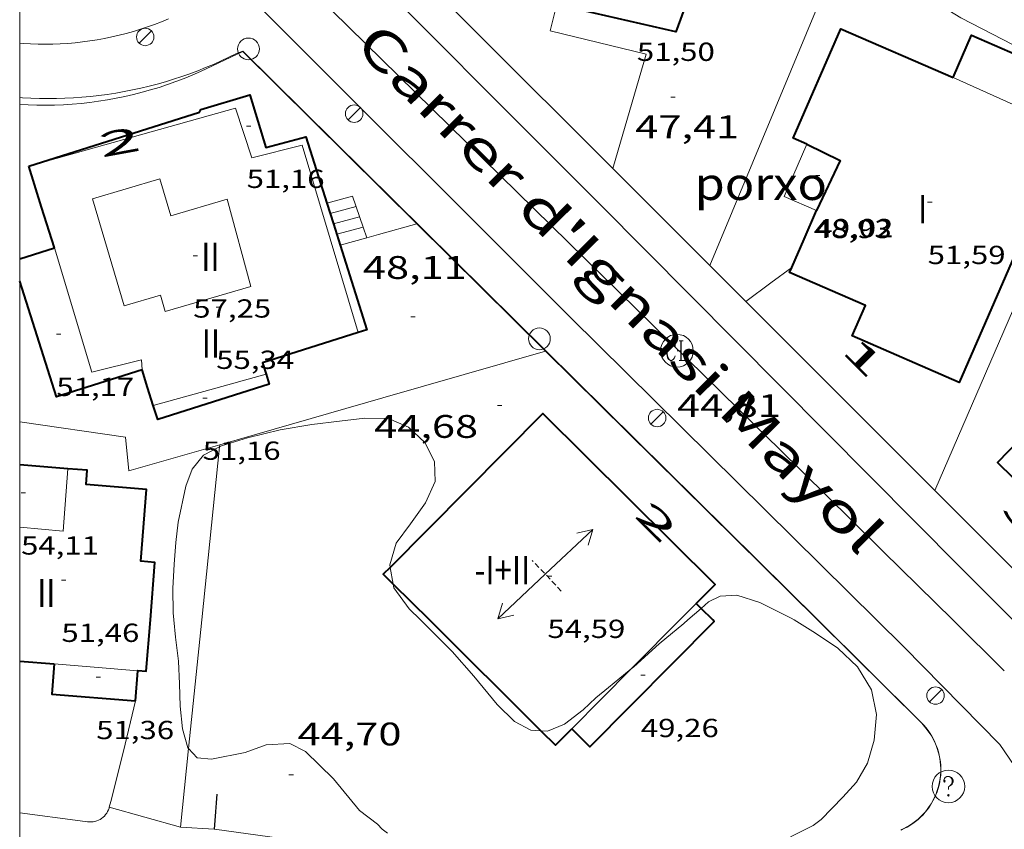
# Model space of a CAD drawing. Units: inches. Extents: x 453994 to 455009, y 4599498 to 4600017.
# Drawn here: x 454000 to 454045, y 4599536 to 4599573 of the extents above; entities that cross this region are included whole.
import ezdxf
from ezdxf.enums import TextEntityAlignment as Align

# ---------------------------------------------------------------- set-up
doc = ezdxf.new("R2010")
doc.units = ezdxf.units.IN
doc.header["$MEASUREMENT"] = 0
doc.linetypes.add('DGN Style 1', pattern=[6.793133050000001, 0.01130305, -6.78183])
doc.linetypes.add('TRAZOS2', pattern=[0.375, 0.25, -0.125])
for name, color, linetype, lineweight in [('BOSC', 7, 'Continuous', 0), ('CARENER', 7, 'Continuous', 0), ('COTA ALTIMETRICA', 7, 'Continuous', 0), ('COTA EDIFICI', 7, 'Continuous', 0), ('EIX VIA URBANA PAVIMENTADA', 7, 'Continuous', 0), ('ESCALES', 7, 'Continuous', 0), ('FACANA EXTERIOR', 7, 'Continuous', 0), ('FANAL', 7, 'Continuous', 0), ('FILAT', 7, 'Continuous', 0), ('LIMIT DE PAVIMENT', 7, 'Continuous', 0), ('LINIA VOLUMETRICA', 7, 'Continuous', 0), ('MARC FULL', 7, 'Continuous', 0), ('MUR', 7, 'Continuous', 0), ('PAL', 7, 'Continuous', 0), ('PILAR', 7, 'Continuous', 0), ('PORXO', 7, 'Continuous', 0), ('REGISTRE CLAVEGUERAM', 7, 'Continuous', 0), ('REGISTRE SENSE IDENTIFICAR', 7, 'Continuous', 0), ('TANCA DE VEGETACIO', 7, 'Continuous', 0), ('TEXT DE CARRER', 7, 'Continuous', 0), ('TEXT DE NUMERO DE PLANTES', 7, 'Continuous', 0), ('TEXT DE NUMERO DE POLICIA', 7, 'Continuous', 0), ('VORERA', 7, 'Continuous', 0)]:
    doc.layers.add(name, color=color, linetype=linetype, lineweight=lineweight)
doc.styles.add('Style-Arial', font='ARIAL.TTF')
doc.linetypes.add('bosc', pattern='A,-2.235,[9,dgnlstyle-mataro.shx,S=0.035752,R=0,X=0,Y=0],-2.235', length=4.47)
doc.linetypes.add('filat', pattern='A,0.25,[7,dgnlstyle-mataro.shx,S=0.008,R=0,X=0,Y=0],10.25', length=10.5)
doc.linetypes.add('tancaveg', pattern='A,-0.5,[1,dgnlstyle-mataro.shx,S=0.012544,R=0,X=0,Y=0],-1.1', length=1.6)

# ---------------------------------------------------------------- blocks, each defined once
blk = doc.blocks.new('COTA')
at = {"color": 0, "linetype": 'ByBlock', "lineweight": -2}
blk.add_line((0, 0), (0.2, 0), dxfattribs=at)
blk = doc.blocks.new('FANAL')
at = {"color": 0, "linetype": 'ByBlock', "lineweight": -2}
blk.add_line((0.283, 0.283), (-0.283, -0.283), dxfattribs=at)
blk.add_circle((0.0002620689868927002, 0.0006722288131713868), 0.40000000060146, dxfattribs=at)
blk = doc.blocks.new('RCLAVC')
at = {"color": 0, "linetype": 'ByBlock', "lineweight": -2, "flags": 128}
for points in [[(-0.158, 0.43), (-0.122, 0.26), (-0.122, 0.6), (-0.158, 0.43), (-0.228, 0.544), (-0.332, 0.6), (-0.402, 0.6), (-0.508, 0.544), (-0.578, 0.43), (-0.612, 0.316), (-0.648, 0.146), (-0.648, -0.146), (-0.612, -0.316), (-0.578, -0.43), (-0.508, -0.544), (-0.402, -0.6), (-0.332, -0.6), (-0.228, -0.544), (-0.158, -0.43), (-0.122, -0.316)], [(-0.402, 0.6), (-0.472, 0.544), (-0.542, 0.43), (-0.578, 0.316), (-0.612, 0.146), (-0.612, -0.146), (-0.578, -0.316), (-0.542, -0.43), (-0.472, -0.544), (-0.402, -0.6)], [(0.122, 0.6), (0.368, 0.6)], [(0.226, 0.6), (0.226, -0.6)], [(0.262, 0.6), (0.262, -0.6)], [(0.122, -0.6), (0.648, -0.6), (0.648, -0.26), (0.612, -0.6)]]:
    blk.add_lwpolyline(points, dxfattribs=at)
at = {"color": 0, "linetype": 'ByBlock', "lineweight": -2}
blk.add_circle((-0.001401012718677521, -0.0007607361078262329), 1, dxfattribs=at)
blk = doc.blocks.new('PAL')
at = {"color": 0, "linetype": 'ByBlock', "lineweight": -2}
blk.add_circle((0, 0), 0.5000000000992941, dxfattribs=at)
blk = doc.blocks.new('RDESCC')
at = {"color": 0, "linetype": 'ByBlock', "lineweight": -2, "flags": 128}
for points in [[(-0.24, 0.374), (-0.194, 0.316), (-0.24, 0.26), (-0.288, 0.316), (-0.288, 0.374), (-0.24, 0.486), (-0.194, 0.544), (-0.1, 0.6), (0.042, 0.6), (0.184, 0.544), (0.232, 0.486), (0.286, 0.374), (0.286, 0.26), (0.232, 0.146), (0.184, 0.09), (-0.004, -0.024), (-0.004, -0.194)], [(0.042, 0.6), (0.138, 0.544), (0.184, 0.486), (0.232, 0.374), (0.232, 0.26), (0.184, 0.146), (0.09, 0.034)], [(-0.004, -0.486), (-0.052, -0.544), (-0.004, -0.6), (0.042, -0.544), (-0.004, -0.486)]]:
    blk.add_lwpolyline(points, dxfattribs=at)
at = {"color": 0, "linetype": 'ByBlock', "lineweight": -2}
blk.add_circle((-0.001613611161708832, -0.001560736298561096), 1, dxfattribs=at)
blk = doc.blocks.new('SENTIT')
at = {"color": 0, "linetype": 'ByBlock', "lineweight": -2}
blk.add_line((0, 0), (3, 0), dxfattribs=at)
at = {"color": 0, "linetype": 'ByBlock', "lineweight": -2, "flags": 128}
blk.add_lwpolyline([(2.35, 0.376), (3, 0), (2.35, -0.374)], dxfattribs=at)

msp = doc.modelspace()

# ---------------------------------------------------------------- linework, layer by layer
at = {"layer": 'BOSC', "color": 3, "linetype": 'bosc', "lineweight": 20}
for points in [[(454009.1818624326, 4599553.452712215, 50.39128388888759), (454009.2628751166, 4599553.49480626, 50.39207812775682), (454010.4548798177, 4599553.870797799, 50.39207812775682), (454011.9668849312, 4599554.235786892, 50.39207812775682), (454013.4098889895, 4599554.475776316, 50.39207812775682), (454014.6788921329, 4599554.630766927, 50.47207825178881), (454015.8518949986, 4599554.768758241, 50.57607841303041), (454016.9398965413, 4599554.749749956, 50.66407854946561), (454017.8578949901, 4599554.357742383, 50.74407867349761), (454018.606890787, 4599553.650735605, 50.75207868590081), (454019.0508848666, 4599552.779730885, 50.77607872311042), (454019.0788779447, 4599551.86172925, 50.82407879752962), (454018.6348697902, 4599550.877731093, 50.85607884714241), (454017.9418614014, 4599549.913734857, 50.85607884714241), (454017.2918536786, 4599549.028738416, 50.77607872311042), (454016.9908456852, 4599548.036739162, 50.56007838822401), (454017.0125835015, 4599547.917795541, 50.53935339201471)], [(454007.0768110727, 4599545.500810453, 49.56207684092481), (454007.0428135012, 4599545.827811218, 49.61607692464641), (454007.0268219061, 4599546.938813061, 49.77607717271042), (454007.0988305537, 4599548.063814259, 49.88807734635521), (454007.1778382865, 4599549.066815216, 49.88807734635521), (454007.2848455391, 4599550.000815852, 50.02407755720961), (454007.6338586073, 4599551.651815764, 50.32807802853122), (454007.9198649386, 4599552.427814797, 50.37607810295042), (454008.4468706344, 4599553.070811794, 50.38407811535361), (454009.1818624326, 4599553.452712215, 50.39128388888759)], [(454017.0125835015, 4599547.917795541, 50.53935339201471), (454017.1531017834, 4599547.14891641, 50.40538221429117)], [(454017.1531017834, 4599547.14891641, 50.40538221429117), (454017.1838379719, 4599546.98073606, 50.37607810295042), (454017.8918317097, 4599546.010729183, 50.28007795411201), (454018.4068286385, 4599545.500724485, 50.21907785953761)], [(454031.293332498, 4599546.031635722, 50.36174165857628), (454031.6358554232, 4599546.327625393, 50.35207806574082), (454032.1668583255, 4599546.601621788, 50.17607779287041), (454032.9358597529, 4599546.632616002, 49.87207732154881), (454033.9928589333, 4599546.30860748, 49.62407693704961), (454035.4278556647, 4599545.584595469, 49.36007652774401), (454035.5658552413, 4599545.500594291, 49.34307650138722)], [(454030.6788476646, 4599545.500631372, 50.37907810760161), (454031.293332498, 4599546.031635722, 50.36174165857628)], [(454007.7527463879, 4599539.593727889, 48.56322298002187), (454007.7237674914, 4599539.624796433, 48.56807529982721), (454007.4757737158, 4599540.495799666, 48.83207570913281), (454007.3677814924, 4599541.542802108, 49.07207608122881), (454007.3347891958, 4599542.564803944, 49.26407637890561), (454007.2887970306, 4599543.606805908, 49.37607655255042), (454007.1568052405, 4599544.715808629, 49.43207663937281), (454007.0768110727, 4599545.500810453, 49.56207684092481)], [(454018.4068286385, 4599545.500724485, 50.21907785953761), (454018.8448260322, 4599545.067720491, 50.16807778046721), (454019.8558199286, 4599544.056711252, 50.05607760682242), (454020.856812861, 4599542.920701896, 49.96807747038722), (454021.9248046302, 4599541.617691773, 49.81607723472641), (454022.7167999171, 4599540.83468455, 49.73607711069442), (454023.4677980312, 4599540.432678227, 49.76007714790401), (454023.9390221494, 4599540.412609618, 49.78439840056799)], [(454028.0861080835, 4599543.254027338, 50.3657971905635), (454028.1968274502, 4599543.34364686, 50.36807809054721), (454029.371837292, 4599544.400639583, 50.38407811535361), (454030.4978462004, 4599545.344632504, 50.38407811535361), (454030.6788476646, 4599545.500631372, 50.37907810760161)], [(454035.5658552413, 4599545.500594291, 49.34307650138722), (454036.5528521962, 4599544.897585867, 49.22407631688962), (454037.5748485377, 4599544.206577042, 49.12007615564802), (454038.4798434079, 4599543.345568841, 49.03207601921282), (454039.1208363969, 4599542.290562341, 48.96807591998722), (454039.3508281264, 4599541.153558834, 48.93607587037441), (454039.2358190328, 4599539.978557884, 48.93607587037441), (454038.9358106008, 4599538.928558532, 48.94407588277761), (454038.4248031694, 4599538.053561053, 48.98407594479361), (454037.8017968923, 4599537.353564695, 49.05607605642242), (454036.8117875726, 4599536.327570616, 49.20007627968001), (454036.4377850124, 4599536.066573049, 49.21607630448641), (454035.3907793829, 4599535.538580175, 49.21607630448641)], [(454023.9390221494, 4599540.412609618, 49.78439840056799), (454024.2427989824, 4599540.399672296, 49.80007720992002), (454025.0218025423, 4599540.709666867, 49.94407743317761), (454025.8738089165, 4599541.375661434, 50.17607779287041), (454026.4518139175, 4599541.916657887, 50.30407799132161), (454027.0318184891, 4599542.400654238, 50.34407805333761), (454028.0861080835, 4599543.254027338, 50.3657971905635)], [(454015.5977578773, 4599536.748732232, 48.54407526261762), (454014.4167670332, 4599538.196743436, 48.64807542385922), (454013.1227746099, 4599539.459755212, 48.71207552308482), (454012.4067762846, 4599539.826761215, 48.71207552308482), (454011.322774179, 4599539.770769353, 48.68007547347201), (454010.3587700137, 4599539.418776122, 48.60007534944001), (454008.8097652373, 4599539.10578739, 48.48807517579521), (454008.1537646603, 4599539.163792457, 48.49607518819841), (454007.7527463879, 4599539.593727889, 48.56322298002187)], [(454016.8887519196, 4599535.699720808, 48.61607537424641), (454016.6407529539, 4599535.88672298, 48.63207539905282), (454016.4237544309, 4599536.125724997, 48.63207539905282), (454015.5977578773, 4599536.748732232, 48.54407526261762)]]:
    msp.add_polyline3d(points, dxfattribs=at)
at = {"layer": 'CARENER', "color": 1, "linetype": 'TRAZOS2', "lineweight": 20, "extrusion": (0.005655612141945227, -0.005999884102740453, 0.9999660071432697), "elevation": -24974.16108472514}
msp.add_lwpolyline([(454017.2993875235, 4599479.771788016), (454015.9683269693, 4599481.183825721)], dxfattribs=at)
at = {"layer": 'EIX VIA URBANA PAVIMENTADA', "color": 1, "linetype": 'Continuous', "lineweight": 20, "elevation": 43.82302582100965}
msp.add_lwpolyline([(454039.6518310928, 4599548.651516449), (454038.1830530239, 4599550.099732615), (454035.9787283393, 4599552.27043151), (454034.8757618503, 4599553.354467236), (454033.7728658796, 4599554.437570026), (454017.3983519438, 4599570.503089651), (454007.5260820342, 4599580.189352318)], dxfattribs=at)
at = {"layer": 'EIX VIA URBANA PAVIMENTADA', "color": 1, "linetype": 'Continuous', "lineweight": 20, "extrusion": (0.04023638485181828, -0.03970772715888574, 0.9984008862866319), "elevation": -164324.9557493658, "flags": 128}
msp.add_lwpolyline([(3592732.341461645, 2902971.813493096), (3592732.341461645, 2902976.306668879)], dxfattribs=at)
at = {"layer": 'EIX VIA URBANA PAVIMENTADA', "color": 1, "linetype": 'Continuous', "lineweight": 20, "extrusion": (0.04012023755450082, -0.03957935884779037, 0.9984106574409993), "elevation": -163787.2552852328, "flags": 128}
msp.add_lwpolyline([(3593237.10415796, 2902374.063226683), (3593237.104157961, 2902377.399083472)], dxfattribs=at)
at = {"layer": 'ESCALES', "color": 1, "linetype": 'Continuous', "lineweight": 0}
for points, elevation in [([(454015.2899715278, 4599564.969778321), (454014.1054499535, 4599564.649917158)], 46.86007265174401), ([(454015.4509681808, 4599564.495776364), (454014.2561274048, 4599564.173828992)], 46.86007265174401), ([(454015.6119648416, 4599564.022774408), (454014.4070963525, 4599563.6968198)], 46.86007265174401), ([(454015.7729615023, 4599563.549772454), (454015.7729552734, 4599563.549770773)], 46.86007265174401), ([(454015.9399580362, 4599563.05877043), (454015.7729552734, 4599563.549770773)], 47.93407431407832)]:
    msp.add_lwpolyline(points, dxfattribs=dict(at, elevation=elevation))
at = {"layer": 'ESCALES', "color": 1, "linetype": 'Continuous', "lineweight": 0, "flags": 128}
for points, elevation in [([(454015.7729552734, 4599563.549770773), (454015.2899715283, 4599564.969778324)], 47.65298954758762), ([(454014.1054499535, 4599564.649917158), (454014.1049672626, 4599564.649786815)], 46.86007265174401), ([(454014.2561274048, 4599564.173828992), (454014.255963885, 4599564.173784932)], 46.86007265174401), ([(454014.4070963525, 4599563.6968198), (454014.4069604999, 4599563.696783047)], 46.86007265174401), ([(454015.7729552734, 4599563.549770773), (454014.5579571299, 4599563.221781163)], 46.86007265174401), ([(454015.9399580358, 4599563.058770426), (454014.7169535523, 4599562.717779176)], 48.23007477579202)]:
    msp.add_lwpolyline(points, dxfattribs=dict(at, elevation=elevation))
at = {"layer": 'FACANA EXTERIOR', "color": 1, "linetype": 'Continuous', "lineweight": 40, "extrusion": (-0.2207594536562588, 0.0774492871900487, 0.9722483589778611), "elevation": 256048.6884011792, "flags": 128}
msp.add_lwpolyline([(-4490522.355632479, -1063868.76320165), (-4490522.150358135, -1063867.019244941), (-4490519.624912843, -1063867.292806778)], dxfattribs=at)
at = {"layer": 'FACANA EXTERIOR', "color": 1, "linetype": 'Continuous', "lineweight": 40, "extrusion": (0.04680791999402802, -0.02571313762637069, 0.9985729082942517), "elevation": -96964.47239887182, "flags": 128}
msp.add_lwpolyline([(4249932.833918656, 1814045.849950881), (4249934.189157939, 1814047.273027642), (4249935.544397218, 1814048.696104403)], dxfattribs=at)
at = {"layer": 'FACANA EXTERIOR', "color": 1, "linetype": 'Continuous', "lineweight": 40, "extrusion": (0.09363428593630826, -0.093635727733959, 0.9911937101237729), "elevation": -388120.6310778096, "flags": 128}
msp.add_lwpolyline([(3573410.235461955, 2905549.440068391), (3573411.566946031, 2905549.968690678), (3573412.89701589, 2905550.497312964)], dxfattribs=at)
at = {"layer": 'FACANA EXTERIOR', "color": 1, "linetype": 'Continuous', "lineweight": 40, "extrusion": (0.2671838915372877, 0.08454528365796038, 0.959929613624971), "elevation": 510226.7621387552, "flags": 128}
msp.add_lwpolyline([(4248284.022581011, -1747529.134346249), (4248279.945606576, -1747529.134346248), (4248279.94575718, -1747528.6918696)], dxfattribs=at)
at = {"layer": 'FACANA EXTERIOR', "color": 1, "linetype": 'Continuous', "lineweight": 40, "extrusion": (0.402258183486695, -0.6788941259042068, 0.6142402784177764), "elevation": -2939949.842213589, "flags": 128}
msp.add_lwpolyline([(2735250.915458054, 2288485.903383894), (2735246.428377043, 2288487.601482643), (2735246.304232802, 2288486.7334247)], dxfattribs=at)
at = {"layer": 'FACANA EXTERIOR', "color": 1, "linetype": 'Continuous', "lineweight": 40, "extrusion": (-4.498872337327495e-06, -0.6029570852281961, 0.7977736228736058), "elevation": -2773294.608160311, "flags": 128}
msp.add_lwpolyline([(453971.8169909214, 3669438.331635874), (453971.5569906216, 3669439.358244526), (453971.2979903233, 3669440.384853176)], dxfattribs=at)
at = {"layer": 'FACANA EXTERIOR', "color": 1, "linetype": 'Continuous', "lineweight": 40}
for points, elevation in [([(454002.2088562587, 4599552.450858165), (454000, 4599552.626166284)], 52.41608126554638), ([(454031.827849446, 4599545.500622653), (454031.293332498, 4599546.031635722)], 50.35207806574082), ([(454018.8138292697, 4599545.5007214), (454023.9390221494, 4599540.412609618)], 52.5920815386562)]:
    msp.add_lwpolyline(points, dxfattribs=dict(at, elevation=elevation))
at = {"layer": 'FACANA EXTERIOR', "color": 1, "linetype": 'Continuous', "lineweight": 40, "flags": 128}
for points, elevation in [([(454031.293332498, 4599546.031635722), (454031.0668540024, 4599546.2566296)], 50.35207806574082), ([(454023.9390221494, 4599540.412609618), (454024.6067946151, 4599539.749668529), (454025.3508014515, 4599540.498664046)], 52.59208153866908)]:
    msp.add_lwpolyline(points, dxfattribs=dict(at, elevation=elevation))
at = {"layer": 'FACANA EXTERIOR', "color": 1, "linetype": 'Continuous', "lineweight": 40}
for points in [[(454030.6270626376, 4599573.843675709, 54.39208432935681), (454030.1360518533, 4599572.522677386, 51.85608039754241), (454025.8430525499, 4599573.491711462, 51.66408009986561), (454025.9590636709, 4599574.933712817, 54.60708466269281)], [(454036.1470219829, 4599567.357623769, 49.62407693704961), (454035.5180230867, 4599567.631628966, 49.63207694945282), (454037.709064649, 4599572.661620141, 49.73607711069442), (454042.8670555966, 4599570.41457752, 49.78407718511361)], [(454042.8670555966, 4599570.41457752, 49.78407718511361), (454043.7150716842, 4599572.361574105, 48.79207564711681), (454048.6400630445, 4599570.21653341, 48.93607587037441), (454047.769046519, 4599568.216536919, 49.56807685022721)], [(454000.4139588746, 4599566.341893319, 54.07208383322881), (454008.2529898678, 4599568.824837691, 54.03208377121281), (454008.3189909792, 4599568.957837396, 51.64008006265601), (454010.5739995666, 4599569.628821326, 51.77608027351042), (454011.2959822785, 4599567.202812087, 51.73608021149442), (454013.1439888236, 4599567.687798817, 52.09608076963842), (454014.1054499535, 4599564.649917158, 52.09608076963842)], [(454047.769046519, 4599568.216536919, 49.56807685022721), (454048.22104615, 4599568.07553327, 49.72007708588801), (454043.1479497535, 4599556.407553673, 49.88807734635521), (454038.2259583599, 4599558.547594337, 49.68007702387201), (454038.8369699677, 4599559.952591879, 49.97607748279041), (454035.3559760584, 4599561.466620637, 49.81607723472641), (454035.4509778597, 4599561.684620255, 49.82807725333122)], [(454014.1054499535, 4599564.649917158, 52.09608076963842), (454014.2561274048, 4599564.173828992, 52.09608076963842)], [(454014.2561274048, 4599564.173828992, 52.09608076963842), (454014.4070963525, 4599563.6968198, 52.09608076963842)], [(454014.4070963525, 4599563.6968198, 52.09608076963842), (454014.7169535523, 4599562.717779176, 52.09608076963842)], [(454000, 4599562.091049539, 52.17655015446314), (454001.5999323055, 4599562.597878516, 53.92008359756801)], [(454005.616896028, 4599556.995839353, 53.79208339911681), (454001.6868804809, 4599555.749867239, 51.72808019909121), (454000, 4599561.070365386, 51.83707861849577)], [(454011.3149033065, 4599556.7907958, 52.87508197740001), (454011.4609000502, 4599556.331793982, 52.27208104250882), (454006.3418797993, 4599554.708830306, 52.06408072002561), (454006.1358844042, 4599555.357832875, 52.55408147972161)], [(454031.0668540024, 4599546.2566296, 52.74708177894881), (454031.9388620238, 4599547.135624346, 52.76808181150721), (454024.0299093316, 4599554.986696529, 52.67208166266881), (454017.0125835015, 4599547.917795541, 52.59551568127854)], [(454054.9568341644, 4599550.017539555, 51.84574556079771), (454051.3918864393, 4599546.378475573, 51.97608058359041), (454044.8969246492, 4599552.741534718, 52.12808081925121), (454046.9989441909, 4599554.887522097, 52.22208096498881)], [(454005.999809403, 4599545.500818625, 52.34708115878881), (454006.2108297916, 4599548.144821123, 52.43608129677441), (454005.5668291801, 4599548.195826089, 52.42808128437122), (454005.8288546556, 4599551.499829222, 52.47608135879041), (454003.0588520303, 4599551.719850581, 52.32408112312962), (454003.1048571094, 4599552.379851256, 52.2440809990976), (454002.208856259, 4599552.450858164, 52.41608126576642)], [(454017.0125835015, 4599547.917795541, 52.59551568127854), (454016.6978419228, 4599547.600740709, 52.59208153863681), (454017.1531017834, 4599547.14891641, 52.59208153863681)], [(454017.1531017834, 4599547.14891641, 52.59208153863681), (454018.8138292695, 4599545.500721398, 52.59208153863681)], [(454005.4227907839, 4599543.164819381, 52.38408121615361), (454005.4237909145, 4599543.1818194, 52.39608123475841), (454005.8127912824, 4599543.1508164, 52.26808103630721), (454005.999809403, 4599545.500818625, 52.34708115878881)], [(454025.3508014514, 4599540.498664043, 50.36807809054721), (454026.182796474, 4599539.672656449, 50.35207806574082), (454031.8988490249, 4599545.430622008, 50.35207806574082), (454031.827849446, 4599545.500622653, 50.35207806574082)], [(454000, 4599543.611479497, 52.27649726132393), (454001.5827872585, 4599543.484849012, 52.29208107351681)], [(454001.5827872587, 4599543.484849016, 52.29208107351681), (454001.4717765626, 4599542.097847705, 51.35607962234241), (454005.3127801882, 4599541.790818091, 51.45207977118081)], [(454005.3127801882, 4599541.790818091, 51.45207977497106), (454005.4227907839, 4599543.164819381, 52.38408121615361)]]:
    msp.add_polyline3d(points, dxfattribs=at)
at = {"layer": 'FILAT', "color": 7, "linetype": 'filat', "lineweight": 0, "elevation": 46.16807157907169, "flags": 128}
msp.add_lwpolyline([(454007.3807393483, 4599535.985793393), (454004.1147411968, 4599536.896819584)], dxfattribs=at)
at = {"layer": 'LIMIT DE PAVIMENT', "color": 1, "linetype": 'Continuous', "lineweight": 20}
for points in [[(454018.2531055802, 4599582.031782292, 47.37107344399841), (454023.0681040464, 4599580.845743919, 47.39207347655682), (454021.7460594837, 4599575.242745263, 47.39207347655682), (454024.8330584425, 4599574.474720649, 47.52007367500802), (454024.3530432138, 4599572.565721331, 47.44007355097601), (454028.77004189, 4599571.488686147, 47.51207366260481), (454027.2349996755, 4599566.238689654, 47.43507354322401)], [(454040.5511834262, 4599575.995550683, 46.00006992660725), (454041.0630928315, 4599575.690599388, 45.99207130599682), (454040.6600850365, 4599574.745600981, 45.99207130599682), (454043.2130769911, 4599573.163579158, 46.02407135560961), (454049.9220610638, 4599569.693522872, 46.13907153390561)]]:
    msp.add_polyline3d(points, dxfattribs=at)
at = {"layer": 'LINIA VOLUMETRICA', "color": 1, "linetype": 'Continuous', "lineweight": 20, "extrusion": (0.03665779523367201, -0.01643726468921688, 0.9991926853105675), "elevation": -58910.40202750004, "flags": 128}
msp.add_lwpolyline([(4382731.159011767, 1466424.249192469), (4382731.159011767, 1466421.560905206), (4382731.159011768, 1466418.872617943)], dxfattribs=at)
at = {"layer": 'LINIA VOLUMETRICA', "color": 1, "linetype": 'Continuous', "lineweight": 20, "extrusion": (0.2121528108986894, -0.7888997776491339, 0.576739391452441), "elevation": -3532238.573302382, "flags": 128}
msp.add_lwpolyline([(1632919.92740067, 2493774.673196008), (1632917.24128153, 2493774.640145315), (1632914.553936998, 2493774.605870526)], dxfattribs=at)
at = {"layer": 'LINIA VOLUMETRICA', "color": 1, "linetype": 'Continuous', "lineweight": 20, "flags": 128}
for points, elevation in [([(454000, 4599549.770291275), (454002.0028342023, 4599549.585855287), (454002.2088562599, 4599552.450858167)], 53.91482601626097), ([(454028.0861080835, 4599543.254027338), (454028.208827727, 4599543.377646824), (454030.3168471036, 4599545.500634122)], 52.6751618422273), ([(454001.5827872587, 4599543.484849016), (454003.4177889811, 4599543.336834867), (454005.4227907844, 4599543.164819387)], 52.33208113466389)]:
    msp.add_lwpolyline(points, dxfattribs=dict(at, elevation=elevation))
at = {"layer": 'LINIA VOLUMETRICA', "color": 1, "linetype": 'Continuous', "lineweight": 20, "extrusion": (-0.0119027748141561, -0.01199781493800589, 0.999857177995156), "elevation": -60535.99478489898, "flags": 128}
msp.add_lwpolyline([(453998.7761341502, 4599150.231119257), (453999.5263021762, 4599150.987169158)], dxfattribs=at)
at = {"layer": 'LINIA VOLUMETRICA', "color": 1, "linetype": 'Continuous', "lineweight": 20, "elevation": 52.61008156591561}
msp.add_lwpolyline([(454025.3508014511, 4599540.498664046), (454028.0861080835, 4599543.254027338)], dxfattribs=at)
at = {"layer": 'LINIA VOLUMETRICA', "color": 1, "linetype": 'Continuous', "lineweight": 20}
for points in [[(454015.5419243674, 4599558.702766693, 53.92708360842081), (454012.974985739, 4599567.315799522, 54.09608387043841), (454010.6649776658, 4599566.723816132, 54.09608387043841), (454009.908993892, 4599569.016825423, 54.15208395726081), (454000.4139588746, 4599566.341893319, 54.07208383322881)], [(454006.4379638133, 4599565.761846713, 56.42408747976961), (454003.3489520967, 4599564.848868736, 56.20808714488322), (454004.8009170702, 4599559.935850102, 56.20008713248001), (454006.463923374, 4599560.426838245, 56.84008812473601), (454006.6879179624, 4599559.66783537, 56.84808813713921), (454010.612932834, 4599560.825807383, 56.72808795109121), (454009.5209615139, 4599564.828821874, 56.71208792628481), (454006.9389517215, 4599564.065840282, 56.64008781465601), (454006.4379638133, 4599565.761846713, 56.42408747976961)], [(454001.5999323055, 4599562.597878516, 53.92008359756801), (454003.3128916365, 4599556.887856667, 54.06408382082561), (454005.589899484, 4599557.456840272, 54.12008390764802), (454005.616896028, 4599556.995839353, 53.79208339911681)]]:
    msp.add_polyline3d(points, dxfattribs=at)
at = {"layer": 'MARC FULL', "color": 0, "linetype": 'Continuous'}
msp.add_lwpolyline([(454000, 4599500), (454000, 4600000)], dxfattribs=at)
at = {"layer": 'MUR', "color": 1, "linetype": 'Continuous', "lineweight": 20, "flags": 128}
for points, elevation in [([(454031.692174417, 4599561.782134765), (454016.4730646337, 4599576.998787995)], 48.2919441760639), ([(454050.1102343124, 4599570.12736942), (454046.6759991024, 4599562.190535874), (454042.0279103909, 4599551.448554486)], 48.6716960420714), ([(454031.692174417, 4599561.782134765), (454031.6919727663, 4599561.781648928)], 49.18806454597433), ([(454009.1818624326, 4599553.452712215), (454009.191875424, 4599553.549806884)], 47.94818272917247), ([(454007.7527463879, 4599539.593727889), (454008.3618130643, 4599545.500800703)], 46.53588021743865), ([(454000, 4599536.644425368), (454002.7807344104, 4599536.274828746)], 45.58439663057298), ([(454003.1177345756, 4599536.227826116), (454002.7807344098, 4599536.274828745)], 45.42807043157122)]:
    msp.add_lwpolyline(points, dxfattribs=dict(at, elevation=elevation))
at = {"layer": 'MUR', "color": 1, "linetype": 'Continuous', "lineweight": 20}
for points, elevation in [([(454037.568089301, 4599575.939626294), (454034.687032162, 4599568.997637392), (454031.692174417, 4599561.782134765)], 48.84807573381113), ([(454050.4508595478, 4599543.026477518), (454031.692174417, 4599561.782134765)], 47.49307363321714), ([(454008.361813065, 4599545.500800703), (454009.1818624326, 4599553.452712215)], 47.1380730830133), ([(454007.3807393483, 4599535.985793393), (454007.7527463879, 4599539.593727889)], 46.16807157872245), ([(454008.9367409867, 4599535.883781431), (454007.3807393481, 4599535.985793394)], 46.0960714671528)]:
    msp.add_lwpolyline(points, dxfattribs=dict(at, elevation=elevation))
at = {"layer": 'MUR', "color": 1, "linetype": 'Continuous', "lineweight": 20, "extrusion": (0.05352408541943934, -0.0529689514476219, 0.9971607004202243), "elevation": -219284.8675992563, "flags": 128}
msp.add_lwpolyline([(3588654.001870256, 2904420.921074509), (3588654.001870254, 2904409.646601564)], dxfattribs=at)
at = {"layer": 'MUR', "color": 1, "linetype": 'Continuous', "lineweight": 20, "extrusion": (0.2488602609509843, -0.9276706991367832, 0.2783803952911909), "elevation": -4153879.925460232, "flags": 128}
msp.add_lwpolyline([(1630271.189582273, 1204000.085895082), (1630269.360532577, 1204000.02238447), (1630268.801073238, 1204000.003643634)], dxfattribs=at)
at = {"layer": 'MUR', "color": 1, "linetype": 'Continuous', "lineweight": 20, "extrusion": (0.0532673320012365, -0.05326814690804649, 0.9971585109030825), "elevation": -220777.6070194784, "flags": 128}
msp.add_lwpolyline([(3573399.637149923, 2923044.829458689), (3573399.65977763, 2923040.661234624), (3573399.680991123, 2923036.493010559)], dxfattribs=at)
at = {"layer": 'MUR', "color": 1, "linetype": 'Continuous', "lineweight": 20, "extrusion": (-0.4338023460169261, 0.5363187518188985, 0.7240011885609234), "elevation": 2269902.990327299, "flags": 128}
msp.add_lwpolyline([(-3245596.576898313, -2382385.182550345), (-3245595.394463534, -2382385.25648507), (-3245593.961121278, -2382385.347816202)], dxfattribs=at)
at = {"layer": 'MUR', "color": 1, "linetype": 'Continuous', "lineweight": 20, "extrusion": (-0.006952633151833986, 5.28352829799203e-08, 0.9999758301540359), "elevation": -3108.312425805348, "flags": 128}
msp.add_lwpolyline([(453998.5523048623, 4599553.54997112), (454006.0315135491, 4599555.700917708), (454013.5107222433, 4599557.852864296)], dxfattribs=at)
at = {"layer": 'MUR', "color": 1, "linetype": 'Continuous', "lineweight": 20, "extrusion": (0.05351981081932394, -0.05296320587577279, 0.9971612350433726), "elevation": -219260.3814889096, "flags": 128}
msp.add_lwpolyline([(3588695.665592736, 2904351.67915413), (3588695.665592734, 2904334.06860429)], dxfattribs=at)
at = {"layer": 'MUR', "color": 1, "linetype": 'Continuous', "lineweight": 20, "extrusion": (3.772511650057341e-05, -0.00173596136594919, 0.9999984925063397), "elevation": -7922.071444663398, "flags": 128}
msp.add_lwpolyline([(454004.1787067332, 4599530.33589936), (454004.7677250757, 4599532.652901975), (454005.3107433388, 4599534.968904933)], dxfattribs=at)
at = {"layer": 'MUR', "color": 1, "linetype": 'Continuous', "lineweight": 20, "extrusion": (-1.116034946335066e-07, -0.01490517643577557, 0.9998889116873965), "elevation": -68510.85358869465, "flags": 128}
msp.add_lwpolyline([(454008.9367461292, 4599025.615416136), (454008.9977523332, 4599026.420506357), (454009.0597585385, 4599027.225596569)], dxfattribs=at)
at = {"layer": 'MUR', "color": 1, "linetype": 'Continuous', "lineweight": 20, "extrusion": (0.001821271826819641, 0.007202072305495614, 0.9999724061810104), "elevation": 33998.48302318181, "flags": 128}
msp.add_lwpolyline([(454003.2790005556, 4599411.324210825), (454003.3450061713, 4599411.585217499)], dxfattribs=at)
at = {"layer": 'MUR', "color": 1, "linetype": 'Continuous', "lineweight": 20}
for points in [[(454010.25001408, 4599571.607826853, 49.27407639440961), (454008.2960041384, 4599570.696840267, 46.54307216026721), (454007.9260023203, 4599570.532842821, 46.55307217577122), (454007.5480005507, 4599570.376845445, 46.56307219127521), (454007.1659988506, 4599570.230848118, 46.57207220522881), (454006.7829972173, 4599570.093850812, 46.58207222073281), (454006.3989956583, 4599569.966853528, 46.59007223313602), (454006.0099941524, 4599569.847856295, 46.59907224708962), (454005.6199927207, 4599569.738859085, 46.60707225949281), (454005.2239913328, 4599569.636861932, 46.61507227189601), (454004.8269900269, 4599569.545864803, 46.62207228274881), (454004.4299887891, 4599569.463867689, 46.62907229360161), (454004.0289876136, 4599569.390870619, 46.63607230445441), (454003.6259865107, 4599569.327873578, 46.64207231375682), (454003.2249854868, 4599569.274876539, 46.64807232305922), (454002.8209845116, 4599569.228879532, 46.65307233081121), (454002.4109836104, 4599569.193882589, 46.65807233856321), (454002.0099828065, 4599569.169885594, 46.66307234631522), (454001.6029820465, 4599569.152888656, 46.66707235251681), (454001.1949813684, 4599569.146891743, 46.6710723587184), (454000.7889807542, 4599569.148894826, 46.6740723633696), (454000.3819802218, 4599569.161897935, 46.67707236802081), (454000, 4599569.182548421, 46.67988794820581)], [(454000, 4599554.601078062, 48.19073246679591), (454004.8638713089, 4599553.891840253, 48.07207453082881), (454005.0158598369, 4599552.348836709, 47.97607438199041), (454009.1918754238, 4599553.549806884, 48.00507442695201)], [(454036.6318568939, 4599545.500586203, 46.47107204863842), (454041.4277137512, 4599540.754675461, 45.96206010632999)], [(454041.4277137512, 4599540.754675461, 45.96206010632999), (454041.5218277592, 4599540.661541597, 45.95207124398081), (454041.6228270205, 4599540.543540649, 45.95407124708161), (454041.718826236, 4599540.420539729, 45.95607125018242), (454041.8078254028, 4599540.292538855, 45.95707125173281), (454041.8898245284, 4599540.160538028, 45.95907125483362), (454041.9648236128, 4599540.024537249, 45.960071256384), (454042.0328226559, 4599539.884536516, 45.96107125793441), (454042.0938216654, 4599539.741535831, 45.96207125948482), (454042.1468206398, 4599539.595535204, 45.96307126103521), (454042.1928195882, 4599539.447534624, 45.96407126258561), (454042.2308185014, 4599539.296534101, 45.96407126258561), (454042.2618173886, 4599539.143533629, 45.96407126258561), (454042.2838162542, 4599538.989533223, 45.96407126258561), (454042.2988151014, 4599538.834532869, 45.96407126258561), (454042.3048139346, 4599538.679532584, 45.96407126258561), (454042.3038127495, 4599538.52353235, 45.96407126258561), (454042.2948115594, 4599538.368532177, 45.96307126103521), (454042.276810363, 4599538.214532075, 45.96207125948482), (454042.2518091557, 4599538.060532026, 45.96207125948482), (454042.2188079513, 4599537.90853204, 45.960071256384), (454042.1778067496, 4599537.75853212, 45.95907125483362), (454042.1288055507, 4599537.610532261, 45.95807125328322), (454042.0728043637, 4599537.465532461, 45.95607125018242), (454042.0098031886, 4599537.32353272, 45.95507124863201), (454041.9388020314, 4599537.185533045, 45.95307124553122), (454041.8608008862, 4599537.050533427, 45.95107124243041), (454041.7767997619, 4599536.919533861, 45.94907123932961), (454041.6847986633, 4599536.793534365, 45.94607123467841), (454041.5877975948, 4599536.672534913, 45.94407123157761), (454041.4837965534, 4599536.556535522, 45.94207122847681), (454041.3747955498, 4599536.446536179, 45.93907122382561), (454041.2597945748, 4599536.341536888, 45.93607121917441), (454041.1397936377, 4599536.242537646, 45.93407121607361), (454041.0137927443, 4599536.150538458, 45.93107121142241), (454040.8847918917, 4599536.064539304, 45.92807120677122), (454040.7507910845, 4599535.985540198, 45.92507120212002), (454040.6127903243, 4599535.913541134, 45.92207119746882), (454040.4717896125, 4599535.848542103, 45.91807119126721)], [(454003.1177345756, 4599536.227826116, 45.42807043157122), (454003.2017346451, 4599536.219825465, 45.42807043157122), (454003.2867347769, 4599536.219824821, 45.42807043157122), (454003.3707349678, 4599536.227824194, 45.42807043157122), (454003.454735227, 4599536.244823584, 45.42807043157122), (454003.5357355271, 4599536.267823005, 45.42707043002081), (454003.6147358924, 4599536.299822456, 45.42707043002081), (454003.689736297, 4599536.337821946, 45.42707043002081), (454003.7617367576, 4599536.383821471, 45.42607042847041), (454003.8287372562, 4599536.435821043, 45.42607042847041), (454003.8897377908, 4599536.493820669, 45.42507042692002), (454003.9457383632, 4599536.557820344, 45.42507042692002), (454003.9957389642, 4599536.626820073, 45.42407042536961), (454004.0387395848, 4599536.699819858, 45.42407042536961), (454004.0747402249, 4599536.776819705, 45.42307042381921), (454004.1027408753, 4599536.856819618, 45.42207042226882), (454004.1147411974, 4599536.896819588, 45.42207042226882)]]:
    msp.add_polyline3d(points, dxfattribs=at)
at = {"layer": 'PORXO', "color": 1, "linetype": 'Continuous', "lineweight": 0, "extrusion": (-0.5465598621246702, 0.0146956040943892, 0.8372910822017409), "elevation": -180522.9632257548, "flags": 128}
msp.add_lwpolyline([(-4610106.093288626, 276539.902427565), (-4610106.701019063, 276538.1027234487), (-4610109.13023486, 276539.2732627114)], dxfattribs=at)
at = {"layer": 'TANCA DE VEGETACIO', "color": 3, "linetype": 'tancaveg', "lineweight": 0, "extrusion": (0.05182217519610881, -0.05128117614169445, 0.9973388106012261), "elevation": -212294.54404438, "flags": 128}
msp.add_lwpolyline([(3588753.873058609, 2904779.639833358), (3588753.873058609, 2904816.879582299)], dxfattribs=at)
at = {"layer": 'TANCA DE VEGETACIO', "color": 3, "linetype": 'tancaveg', "lineweight": 0, "extrusion": (0.05206318526626791, -0.05152048692549149, 0.997313924582872), "elevation": -213285.8386367214, "flags": 128}
msp.add_lwpolyline([(3588730.788147819, 2904728.920975124), (3588730.788147819, 2904735.542532491)], dxfattribs=at)
at = {"layer": 'TANCA DE VEGETACIO', "color": 3, "linetype": 'tancaveg', "lineweight": 0, "extrusion": (0.01612003779761351, -0.01622536068373053, 0.9997384068105448), "elevation": -67264.40342705238, "flags": 128}
msp.add_lwpolyline([(3563836.215497005, 2942175.884184801), (3563831.953237299, 2942181.480611668), (3563833.16747552, 2942182.529941704)], dxfattribs=at)
at = {"layer": 'TANCA DE VEGETACIO', "color": 3, "linetype": 'tancaveg', "lineweight": 0}
for points in [[(454000, 4599569.497659048, 49.02157380442309), (454000.1219822999, 4599569.488900414, 49.02407600680961), (454000.5129827543, 4599569.468897417, 49.03107601766241), (454000.9039832618, 4599569.455894429, 49.03907603006561), (454001.2949838377, 4599569.451891457, 49.04707604246882), (454001.6849844727, 4599569.455888503, 49.05607605642242), (454002.0759851699, 4599569.467885556, 49.06407606882561), (454002.4669859203, 4599569.486882619, 49.07307608277921), (454002.8569867375, 4599569.514879703, 49.08207609673281), (454003.2459876136, 4599569.550876806, 49.09007610913602), (454003.6339885414, 4599569.59387393, 49.10007612464001), (454004.0219895375, 4599569.645871066, 49.10907613859361), (454004.4089905852, 4599569.704868222, 49.11807615254721), (454004.7939916981, 4599569.772865405, 49.12807616805121), (454005.1769928609, 4599569.847862616, 49.13707618200481), (454005.5589940829, 4599569.930859847, 49.14707619750882), (454005.9389953626, 4599570.021857104, 49.15707621301282), (454006.3179966937, 4599570.119854379, 49.16707622851681), (454006.6939980885, 4599570.226851693, 49.17707624402081), (454007.0669995317, 4599570.340849039, 49.18707625952482), (454007.4390010341, 4599570.462846406, 49.19707627502881), (454007.8070025911, 4599570.592843816, 49.20807629208321), (454008.174004192, 4599570.728841241, 49.21807630758722), (454008.5380058565, 4599570.873838706, 49.22907632464161), (454008.8980075603, 4599571.024836208, 49.24007634169601), (454009.2540093187, 4599571.183833753, 49.25007635720001), (454009.608011127, 4599571.349831324, 49.26107637425441), (454009.9590129915, 4599571.523828931, 49.27207639130881), (454010.2470142044, 4599571.624826902, 49.23107632774241)], [(454041.4277137512, 4599540.754675461, 45.95317396246889), (454041.4278283191, 4599540.754542455, 45.95307124553122), (454041.6148269625, 4599540.5375407, 45.95407124708161), (454041.7108261781, 4599540.41453978, 45.95607125018242), (454041.7998253524, 4599540.287538909, 45.95707125173281), (454041.8808244765, 4599540.15553809, 45.95907125483362), (454041.9558235609, 4599540.01953731, 45.960071256384), (454042.0238226116, 4599539.880536578, 45.96107125793441), (454042.0848216212, 4599539.737535894, 45.96207125948482), (454042.1378206031, 4599539.592535267, 45.96307126103521), (454042.18281955, 4599539.444534695, 45.96407126258561), (454042.2208184708, 4599539.294534175, 45.96407126258561), (454042.2518173579, 4599539.141533702, 45.96407126258561), (454042.2738162311, 4599538.988533298, 45.96407126258561), (454042.2888150783, 4599538.833532944, 45.96407126258561), (454042.2948139191, 4599538.67953266, 45.96407126258561), (454042.2938127339, 4599538.523532425, 45.96407126258561), (454042.2848115515, 4599538.369532255, 45.96307126103521), (454042.2668103551, 4599538.215532152, 45.96207125948482), (454042.2418091555, 4599538.062532105, 45.96207125948482), (454042.208807951, 4599537.91053212, 45.960071256384), (454042.1678067569, 4599537.761532201, 45.95907125483362), (454042.1198055595, 4599537.613532335, 45.95807125328322), (454042.0638043801, 4599537.469532537, 45.95607125018242), (454042.000803205, 4599537.327532794, 45.95507124863201), (454041.9298020554, 4599537.190533121, 45.95307124553122), (454041.8518009101, 4599537.055533503, 45.95107124243041), (454041.7687997951, 4599536.925533931, 45.94907123932961), (454041.6767986965, 4599536.799534434, 45.94607123467841), (454041.5797976279, 4599536.678534983, 45.94407123157761), (454041.4767965957, 4599536.563535585, 45.94207122847681), (454041.3677955921, 4599536.453536242, 45.93907122382561), (454041.2527946247, 4599536.349536953, 45.93607121917441), (454041.133793689, 4599536.250537703, 45.93407121607361), (454041.0077927957, 4599536.158538516, 45.93107121142241), (454040.8797919447, 4599536.072539355, 45.92807120677122), (454040.7457911451, 4599535.99454025, 45.92507120212002), (454040.6087903864, 4599535.922541178, 45.92207119746882), (454040.4677896746, 4599535.857542146, 45.91807119126721)], [(454041.3408289506, 4599540.855543272, 46.03107136646241), (454041.4277137512, 4599540.754675461, 45.95317396246889)]]:
    msp.add_polyline3d(points, dxfattribs=at)
at = {"layer": 'VORERA', "color": 1, "linetype": 'Continuous', "lineweight": 0, "extrusion": (0.5713014228062027, 0.5214673999197575, 0.6337873737465399), "elevation": 2657934.225163403, "flags": 128}
msp.add_lwpolyline([(3091103.884999796, -2177767.118036328), (3091083.167724844, -2177768.607358751), (3091063.425680067, -2177770.213034485)], dxfattribs=at)
at = {"layer": 'VORERA', "color": 1, "linetype": 'Continuous', "lineweight": 0}
for points, elevation in [([(454006.8270189796, 4599573.108849313), (454006.5120164905, 4599572.978846493), (454006.1940204779, 4599572.856875419), (454005.8720109308, 4599572.741837305), (454005.5490179678, 4599572.634880828), (454005.2220114696, 4599572.534857312), (454004.894011237, 4599572.442864469), (454004.5630076834, 4599572.357855017), (454004.2310098757, 4599572.281873637), (454003.8970086407, 4599572.212875108), (454003.5610034595, 4599572.151856831), (454003.2240045437, 4599572.098869228), (454002.8850016813, 4599572.053861874), (454002.5460054994, 4599572.015887266), (454002.2060047457, 4599571.986889769), (454001.8659998347, 4599571.96587145), (454001.5250017094, 4599571.95188641), (454001.1829990128, 4599571.946878484), (454000.8420028913, 4599571.948902767), (454000.5010020926, 4599571.959903625), (454000.1599976566, 4599571.977886269), (454000, 4599571.990596545)], 46.4618841620977), ([(454045.0158264579, 4599539.776513721), (454047.250998619, 4599536.500889176)], 43.4140673091606)]:
    msp.add_lwpolyline(points, dxfattribs=dict(at, elevation=elevation))
at = {"layer": 'VORERA', "color": 1, "linetype": 'Continuous', "lineweight": 0, "extrusion": (-0.2747069935602731, -0.357539851336994, 0.8925812693503019), "elevation": -1769209.358568711, "flags": 128}
msp.add_lwpolyline([(-2442277.691798134, 3502448.924588386), (-2442275.948147915, 3502448.680624196), (-2442269.713798143, 3502447.70476744)], dxfattribs=at)
at = {"layer": 'VORERA', "color": 1, "linetype": 'Continuous', "lineweight": 0}
msp.add_polyline3d([(454014.0480626862, 4599577.237806764, 46.61407227034562), (454026.6759861757, 4599564.573691315, 45.51807057110721), (454043.168885512, 4599547.93654038, 43.93406811527361), (454045.614870821, 4599545.500518044, 43.79106789356642)], dxfattribs=at)

# ---------------------------------------------------------------- block references
at = {"layer": 'CARENER', "color": 1, "linetype": 'Continuous', "lineweight": 20, "xscale": 1.000004135754594, "yscale": 1.00000413575458, "zscale": 1.0000015504}
for rotation in [43.30818090500583, 223.3081809050059]:
    msp.add_blockref('SENTIT', (454024.1368534862, 4599547.604684272, 54.80908497587362), dxfattribs=dict(at, rotation=rotation))
at = {"layer": 'COTA ALTIMETRICA', "color": 7, "linetype": 'Continuous', "lineweight": 0, "xscale": 1.000001550400009, "yscale": 1.000001550399986, "zscale": 1.0000015504, "rotation": 359.9995652666707}
for p in [(454029.901028658, 4599569.513674503, 47.40707349981282), (454017.9649335869, 4599559.422749424, 48.11207459284481), (454030.1859407582, 4599557.870654291, 44.81006947342401), (454021.934908891, 4599555.356712999, 44.68006927187201), (454012.366765342, 4599538.392759295, 44.69606929667841)]:
    msp.add_blockref('COTA', p, dxfattribs=at)
at = {"layer": 'COTA EDIFICI', "color": 7, "linetype": 'Continuous', "lineweight": 0, "xscale": 1.000001550400009, "yscale": 1.000001550399986, "zscale": 1.0000015504, "rotation": 359.9995652666707}
for p in [(454010.4219883746, 4599568.184820241, 51.16007931846402), (454036.4660112707, 4599565.880619058, 48.92807585797122), (454036.5430117239, 4599565.924618544, 49.01607599440641), (454041.6960103348, 4599564.688577528, 51.59207998823681), (454007.9709393908, 4599562.229829606, 57.24808875729921), (454009.0259231426, 4599559.872817948, 55.33608579293441), (454001.6839023209, 4599558.628871727, 51.16807933086721), (454008.4038904927, 4599555.696816192, 51.16007931846402), (454000.063844534, 4599551.343872724, 54.10908389059361), (454001.9168169657, 4599547.331852444, 51.46107978513442), (454024.2338529386, 4599547.512683393, 54.59208463943681), (454003.512785554, 4599542.86583341, 51.35707962389281), (454028.5258250392, 4599542.958643767, 49.26407637890561)]:
    msp.add_blockref('COTA', p, dxfattribs=at)
at = {"layer": 'FANAL', "color": 7, "linetype": 'Continuous', "lineweight": 0, "xscale": 1.000001550400009, "yscale": 1.000001550399986, "zscale": 1.0000015504, "rotation": 359.9995652666707}
for p in [(454005.7640122391, 4599572.281861937, 46.62307228429921), (454015.3610003794, 4599568.757783654, 46.28707176336481), (454029.2729158667, 4599554.776656422, 45.19107006412641), (454042.0568389532, 4599542.027539656, 43.67906771992161)]:
    msp.add_blockref('FANAL', p, dxfattribs=at)
at = {"layer": 'PAL', "color": 7, "linetype": 'Continuous', "lineweight": 20, "xscale": 1.000001550400009, "yscale": 1.000001550399986, "zscale": 1.0000015504, "rotation": 359.9995652666707}
msp.add_blockref('PAL', (454010.5060154101, 4599571.730825101, 46.38807191995522), dxfattribs=at)
at = {"layer": 'PILAR', "color": 1, "linetype": 'Continuous', "lineweight": 20, "xscale": 1.000001550400009, "yscale": 1.000001550399986, "zscale": 1.0000015504, "rotation": 359.9995652666707}
msp.add_blockref('PAL', (454023.864935101, 4599558.416703098, 45.17207003466882), dxfattribs=at)
at = {"layer": 'REGISTRE CLAVEGUERAM', "color": 7, "linetype": 'Continuous', "lineweight": 0, "xscale": 0.7500011627999923, "yscale": 0.7500011628000038, "zscale": 0.7500011628000001, "rotation": 359.9995652666702}
msp.add_blockref('RCLAVC', (454030.1859407582, 4599557.870654291, 44.81006947342401), dxfattribs=at)
at = {"layer": 'REGISTRE SENSE IDENTIFICAR', "color": 7, "linetype": 'Continuous', "lineweight": 0, "xscale": 0.7500011627999923, "yscale": 0.7500011628000038, "zscale": 0.7500011628000001, "rotation": 359.9995652666702}
msp.add_blockref('RDESCC', (454042.6518082129, 4599537.854528672, 43.20806698968321), dxfattribs=at)

# ---------------------------------------------------------------- texts
at = {"layer": 'COTA ALTIMETRICA', "color": 7, "linetype": 'Continuous', "lineweight": 0, "style": 'Style-Arial', "width": 1.333331428571429}
for s, p in [('47,41', (454028.2700198166, 4599568.681685588, 47.40707349981282)), ('48,11', (454015.7609513847, 4599562.218770482, 48.11207459284481)), ('44,81', (454030.1859255831, 4599555.870651189, 44.81006947342401)), ('44,68', (454016.2798967852, 4599554.916755223, 44.68006927187201)), ('44,70', (454012.7617841189, 4599540.78676001, 44.69606929667841))]:
    msp.add_text(s, height=1.05000162792, rotation=359.99956526667, dxfattribs=at).set_placement(p, align=Align.TOP_LEFT)
at = {"layer": 'COTA EDIFICI', "color": 7, "linetype": 'Continuous', "lineweight": 0, "style": 'Style-Arial', "width": 1.25}
for s, p in [('51,50', (454028.3440452736, 4599572.021690207, 51.50407985180161)), ('51,16', (454010.4219731995, 4599566.184817141, 51.16007931846402)), ('48,93', (454036.4659960956, 4599563.880615958, 48.92807585797122)), ('49,02', (454036.5429965489, 4599563.924615443, 49.01607599440641)), ('51,59', (454041.6959951597, 4599562.688574427, 51.59207998823681)), ('57,25', (454007.9709242157, 4599560.229826505, 57.24808875729921)), ('55,34', (454009.0259079675, 4599557.872814846, 55.33608579293441)), ('51,17', (454001.6838871457, 4599556.628868626, 51.16807933086721)), ('51,16', (454008.4038753175, 4599553.696813092, 51.16007931846402)), ('54,11', (454000.063829359, 4599549.343869623, 54.10908389059361)), ('54,59', (454024.2338377635, 4599545.512680292, 54.59208463943681)), ('51,46', (454001.9168017906, 4599545.331849342, 51.46107978513442)), ('51,36', (454003.512770379, 4599540.86583031, 51.35707962389281)), ('49,26', (454028.5258098641, 4599540.958640667, 49.26407637890561))]:
    msp.add_text(s, height=0.8400013023360002, rotation=359.99956526667, dxfattribs=at).set_placement(p, align=Align.TOP_LEFT)
at = {"layer": 'PORXO', "color": 7, "linetype": 'Continuous', "lineweight": 20, "style": 'Style-Arial', "width": 1.093332}
msp.add_text('porxo', height=1.5000023256, rotation=359.99956526667, dxfattribs=at).set_placement((454034.0338216173, 4599565.543636991, 49.31007645022401), align=Align.MIDDLE_CENTER)
at = {"layer": 'TEXT DE CARRER', "color": 7, "linetype": 'Continuous', "lineweight": 0, "style": 'Style-Arial', "width": 1.401140690891859}
msp.add_text("Carrer d'Ignasi Mayol", height=1.759988728682295, rotation=314.7505291555589, dxfattribs=at).set_placement((454027.5753865085, 4599560.737490722), align=Align.MIDDLE_CENTER)
at = {"layer": 'TEXT DE NUMERO DE PLANTES', "color": 7, "linetype": 'Continuous', "lineweight": 0, "style": 'Style-Arial', "width": 0.8076910650906692}
for s, p in [('I', (454041.4674691306, 4599564.372579773)), ('II', (454008.7588633211, 4599562.178824549)), ('II', (454008.7828331978, 4599558.203818204)), ('-I+II', (454022.1681852346, 4599547.792700501)), ('II', (454001.2227344858, 4599546.73885779))]:
    msp.add_text(s, height=1.300004015523101, rotation=359.99956526667, dxfattribs=at).set_placement(p, align=Align.MIDDLE_CENTER)
at = {"layer": 'TEXT DE NUMERO DE POLICIA', "color": 7, "linetype": 'DGN Style 1', "lineweight": 20, "style": 'Style-Arial', "width": 2.249995982150032}
for s, rotation, p in [('2', 10.31698466587897, (454004.5904902109, 4599567.460643344)), ('1', 315.0046236014039, (454038.7416555241, 4599557.561885388)), ('3', 315.0046236014039, (454046.0757743865, 4599550.228686692)), ('2', 315.2994930583141, (454029.2405849342, 4599550.001557956))]:
    msp.add_text(s, height=1.120003736451101, rotation=rotation, dxfattribs=at).set_placement(p, align=Align.MIDDLE_CENTER)

doc.saveas('drawing.dxf')
